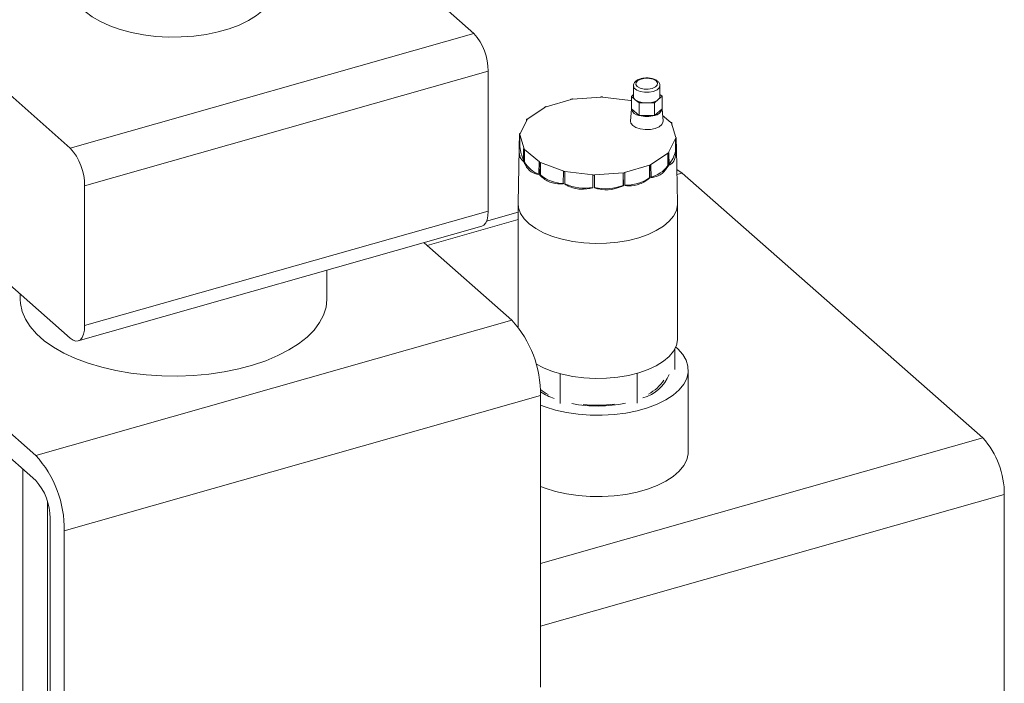
# Model space of a CAD drawing. Extents: x 19.1 to 29.8, y 0.6 to 8.7.
# Drawn here: x 26 to 26.2, y 5.1 to 5.2 of the extents above; entities that cross this region are included whole.
import ezdxf

# ---------------------------------------------------------------- set-up
doc = ezdxf.new("R2010")
doc.units = 0
doc.header["$MEASUREMENT"] = 0
doc.layers.get('0').update_dxf_attribs({"linetype": 'CONTINUOUS'})
doc.layers.add('D7', color=7, linetype='CONTINUOUS')

# ---------------------------------------------------------------- blocks, each defined once
blk = doc.blocks.new('A$C16AC4C30')
at = {"color": 7, "linetype": 'Continuous', "lineweight": 15}
for p, q in [((5.054579529682087, 1.325461462829407), (5.020742809491793, 1.355257310379002)), ((4.985286860962091, 1.305788951090866), (4.951450140771811, 1.335584798640461)), ((4.985286860962091, 1.305788951090866), (5.054579529682087, 1.325461462829407)), ((4.987745924929413, 1.299310544078699), (5.057038593649409, 1.31898305581724)), ((5.057038593649409, 1.294972386872464), (5.057038593649409, 1.31898305581724)), ((5.083316684940769, 1.317690960400782), (5.083183485558337, 1.317666550368376)), ((5.081982475543839, 1.316477633340199), (5.081982475543839, 1.314666168672039)), ((5.086539050069277, 1.314666168672039), (5.086539050069277, 1.316477633340199)), ((5.066985896907426, 1.312854085737703), (5.071262481801213, 1.314130171041791)), ((5.071220007579456, 1.314117497207056), (5.07122051477711, 1.314165332394387)), ((5.071262481801213, 1.314130171041791), (5.07122051477711, 1.314165332394387)), ((5.07149377362316, 1.314171300241515), (5.071481912482753, 1.314211815137925)), ((5.07149377362316, 1.314171300241515), (5.076421496283885, 1.314531960242723)), ((5.076409510935292, 1.314531083035108), (5.076409635143477, 1.314572475139135)), ((5.076421496283885, 1.314531960242723), (5.076409635143477, 1.314572475139135)), ((5.076666660990867, 1.314525702894388), (5.076686711485252, 1.314565403308903)), ((5.076666660990867, 1.314525702894388), (5.081495320313365, 1.313916030376923)), ((5.076686711485252, 1.314565403308903), (5.076686925804864, 1.314523144233826)), ((5.081495320313365, 1.313916030376923), (5.08151537080775, 1.31395573079144)), ((5.081982475543839, 1.314962598150666), (5.081630297850822, 1.314647164822132)), ((5.081630297850822, 1.314647164822132), (5.081630297850822, 1.312490659264798)), ((5.081630297850822, 1.314647164822132), (5.082304371906545, 1.31408240341575)), ((5.082304371906545, 1.31408240341575), (5.082978445962269, 1.313517642009367)), ((5.085608910917998, 1.313536645859275), (5.086250069340153, 1.31411090919061)), ((5.086250069340153, 1.31411090919061), (5.086891227762294, 1.314685172521946)), ((5.086891227762294, 1.314685172521946), (5.086539050069277, 1.314980238572208)), ((5.086891227762294, 1.314685172521946), (5.086891227762294, 1.312528666964612)), ((5.063829314209642, 1.310774593350576), (5.066803690053732, 1.31277183153774)), ((5.066736858806024, 1.312726955595018), (5.066738006244933, 1.312796286349323)), ((5.066803690053732, 1.31277183153774), (5.066738006244933, 1.312796286349323)), ((5.066985896907426, 1.312854085737703), (5.066943929883337, 1.312889247090299)), ((5.081630297850822, 1.312539623914684), (5.081458184040628, 1.310409776943201)), ((5.081630297850822, 1.312528666964607), (5.081630297850822, 1.312490659264798)), ((5.081630297850822, 1.312490659264798), (5.082978445962269, 1.311361136452033)), ((5.082978445962269, 1.313517642009367), (5.084293678440133, 1.313527143934321)), ((5.082978445962269, 1.313517642009367), (5.082978445962269, 1.311361136452033)), ((5.084293678440133, 1.313527143934321), (5.085608910917998, 1.313536645859275)), ((5.085608910917998, 1.313536645859275), (5.085608910917998, 1.311380140301942)), ((5.085608910917998, 1.311380140301942), (5.086891227762294, 1.312528666964612)), ((5.086891227762294, 1.312528666964612), (5.086889357514011, 1.312562767569696)), ((5.087063341572474, 1.310409776943201), (5.086891227762294, 1.312539623914686)), ((5.062504586631036, 1.30824940694543), (5.063723931665962, 1.310663736606681)), ((5.063641060074289, 1.310499649054647), (5.063644530836925, 1.310673761853876)), ((5.063723931665962, 1.310663736606681), (5.063644530836925, 1.310673761853876)), ((5.063829314209642, 1.310774593350576), (5.063763630400842, 1.310799048162162)), ((5.082978445962269, 1.311361136452033), (5.085608910917998, 1.311380140301942)), ((5.086987021293936, 1.31135421315059), (5.088428189183588, 1.310146755309299)), ((5.088428189183588, 1.310146755309299), (5.088498511888773, 1.310167738821347)), ((5.088510447583033, 1.310031109398325), (5.088591477375857, 1.310037039968529)), ((5.088510447583033, 1.310031109398325), (5.089231767585446, 1.30756724806796)), ((5.088591477375857, 1.310037039968529), (5.088597651171199, 1.309733242227006)), ((5.062367282597108, 1.305961185703531), (5.062411042141534, 1.308120894021741)), ((5.062492071934358, 1.308126824591943), (5.062411042141534, 1.308120894021741)), ((5.062504586631036, 1.30824940694543), (5.062425185801999, 1.308259432192624)), ((5.063213391936785, 1.305662963261577), (5.062492071934358, 1.308126824591943)), ((5.062492071934358, 1.308126824591943), (5.062492071934358, 1.305970319034609)), ((5.089219252888782, 1.307444665714472), (5.087999907853842, 1.305030336053221)), ((5.089219252888782, 1.307444665714472), (5.089298653717805, 1.307434640467278)), ((5.089219252888782, 1.305288160157138), (5.089219252888782, 1.307444665714472)), ((5.089231767585446, 1.30756724806796), (5.08931279737827, 1.307573178638163)), ((5.089298653717805, 1.307434640467278), (5.0893415335523, 1.305272720848835)), ((5.089356556922695, 1.305419875841705), (5.08931279737827, 1.307573178638163)), ((5.062354968845867, 1.305652057389738), (5.062166965536647, 1.296324829190905)), ((5.062492071934358, 1.305970319034609), (5.062367282597108, 1.305961185703531)), ((5.063132362143961, 1.305657032691373), (5.063088602599535, 1.303497324373165)), ((5.063213391936785, 1.305662963261577), (5.063132362143961, 1.305657032691373)), ((5.063295650336229, 1.305547317350603), (5.063225327631031, 1.305526333838555)), ((5.065847820944398, 1.303409024903711), (5.063295650336229, 1.305547317350603)), ((5.063295650336229, 1.305547317350603), (5.063295650336229, 1.303390811793269)), ((5.089219252888782, 1.305288160157138), (5.0893415335523, 1.305272720848835)), ((5.08955687398317, 1.296324829190905), (5.089370247486244, 1.305583750918887)), ((5.087894525310176, 1.304919479309326), (5.084920149466086, 1.302922241122163)), ((5.087894525310176, 1.304919479309326), (5.087960209118975, 1.304895024497741)), ((5.087894525310176, 1.302762973751992), (5.087894525310176, 1.304919479309326)), ((5.087960209118975, 1.304895024497741), (5.087995681177446, 1.302725312299041)), ((5.087999907853842, 1.305030336053221), (5.088079308682879, 1.305020310806027)), ((5.088122188517374, 1.302858391187584), (5.088079308682879, 1.305020310806027)), ((4.951450140771811, 1.302948107466351), (4.985286860962105, 1.273152259916756)), ((5.063295650336229, 1.303390811793269), (5.06318735037064, 1.303358496289674)), ((5.065847820944398, 1.303409024903711), (5.065777498239214, 1.303388041391665)), ((5.065937006438418, 1.301110837985897), (5.065963419721157, 1.303285079572467)), ((5.066012329344332, 1.303317921476864), (5.065963419721157, 1.303285079572467)), ((5.070006805718663, 1.301830733554818), (5.066012329344332, 1.303317921476864)), ((5.066012329344332, 1.303317921476864), (5.066012329344332, 1.30116141591953)), ((5.069957896095488, 1.301797891650418), (5.069931482812748, 1.299623650063849)), ((5.070006805718663, 1.301830733554818), (5.069957896095488, 1.301797891650418)), ((5.070228519206452, 1.301778042282981), (5.070208468712053, 1.301738341868463)), ((5.075057178528951, 1.301168369765517), (5.070228519206452, 1.301778042282981)), ((5.070228519206452, 1.301778042282981), (5.070228519206452, 1.299621536725647)), ((5.084737942612392, 1.3028399869222), (5.080461357718605, 1.301563901618112)), ((5.084737942612392, 1.3028399869222), (5.084779909636481, 1.302804825569606)), ((5.084737942612392, 1.300683481364866), (5.084737942612392, 1.3028399869222)), ((5.084779909636481, 1.302804825569606), (5.084802573619584, 1.300629331382074)), ((5.084920149466086, 1.302922241122163), (5.084985833274871, 1.302897786310579)), ((5.085021305333342, 1.300728074111875), (5.084985833274871, 1.302897786310579)), ((5.087894525310176, 1.302762973751992), (5.087995681177446, 1.302725312299041)), ((5.066012329344332, 1.30116141591953), (5.065937006438418, 1.301110837985897)), ((5.070197640589839, 1.299560396393881), (5.070208468712053, 1.301738341868463)), ((5.075037128034566, 1.301128669351), (5.075026299912338, 1.298950723876418)), ((5.075057178528951, 1.301168369765517), (5.075037128034566, 1.301128669351)), ((5.080230065896657, 1.301522772418387), (5.075302343235919, 1.301162112417179)), ((5.075302343235919, 1.301162112417179), (5.075314204376326, 1.301121597520767)), ((5.075320609898085, 1.298943212191221), (5.075314204376326, 1.301121597520767)), ((5.080230065896657, 1.301522772418387), (5.080241927037065, 1.301482257521977)), ((5.080230065896657, 1.299366266861055), (5.080230065896657, 1.301522772418387)), ((5.080241927037065, 1.301482257521977), (5.08024833255881, 1.29930387219243)), ((5.080461357718605, 1.301563901618112), (5.080503324742693, 1.301528740265516)), ((5.080525988725796, 1.299353246077985), (5.080503324742693, 1.301528740265516)), ((5.084737942612392, 1.300683481364866), (5.084802573619584, 1.300629331382074)), ((5.090330695798301, 1.301484635553864), (5.089457865646693, 1.301236835004103)), ((5.090330695798301, 1.301484635553864), (5.141971039111979, 1.256011321706369)), ((4.987745924929413, 1.275299875133923), (4.987745924929413, 1.299310544078699)), ((5.070228519206452, 1.299621536725647), (5.070197640589839, 1.299560396393881)), ((5.080230065896657, 1.299366266861055), (5.08024833255881, 1.29930387219243)), ((5.062166270055513, 1.296255818959283), (5.062166270055513, 1.275113840508647)), ((5.08955756946429, 1.273073384217945), (5.089557569464304, 1.296255818959283)), ((4.987745924929413, 1.275299875133923), (5.057038593649409, 1.294972386872464)), ((5.062166270055513, 1.293488623764025), (5.04655945053689, 1.289057774933221)), ((5.062166270055513, 1.29478468997883), (5.056771663431249, 1.293253136004921)), ((4.986647019762898, 1.272674371199074), (5.05593968848288, 1.292346882937615)), ((5.061110957542965, 1.276244048250158), (5.046021859799453, 1.289531165130816)), ((4.979345608453372, 1.25303048439868), (4.944918712910933, 1.283346026963676)), ((5.029333257578315, 1.279795037606917), (5.029333257578315, 1.284793193146768)), ((4.976696412875569, 1.280716813458865), (4.976696412875569, 1.279795037606917)), ((4.944918712910933, 1.279033015849008), (4.979345608453372, 1.248717473284012)), ((4.979345608453372, 1.25303048439868), (5.061110957542965, 1.276244048250158)), ((5.089088938185867, 1.267777679199986), (5.089088938185867, 1.271297377152584)), ((5.069413923374199, 1.261906873900321), (5.069413923374199, 1.267031981991739)), ((5.08264094180015, 1.262002432775697), (5.08264094180015, 1.267123264870333)), ((5.091400256879069, 1.253707964313088), (5.091400256879069, 1.26768212032461)), ((4.984263736388016, 1.240073670374345), (5.066029085477595, 1.263287234225823)), ((5.066029085477595, 1.213256305295682), (5.066029085477595, 1.263287234225823)), ((5.141971039111979, 1.256011321706369), (5.066029085477595, 1.234451046977206)), ((4.977119390253847, 1.250677830485069), (4.977119390253847, 1.209835572767764)), ((5.145659635062955, 1.24629371118812), (5.066029085477595, 1.223686226869763)), ((5.145659635062955, 1.24629371118812), (5.145659635062955, 1.190224566697443)), ((4.981380764465001, 1.208070254187392), (4.981380764465001, 1.2450332324195)), ((4.981804672420694, 1.242239066271845), (4.981804672420694, 1.192208137341702)), ((4.984263736388016, 1.190042741444202), (4.984263736388016, 1.240073670374345))]:
    blk.add_line(p, q, dxfattribs=at)
at = {"color": 7, "linetype": 'Continuous', "lineweight": 15, "flags": 128}
for points in [[(4.987857063944446, 1.329231794152866), (4.989055296033399, 1.328315841202906), (4.990473678394451, 1.327482199966672), (4.992089842290483, 1.326744017464453), (4.993878299851389, 1.326112935275276), (4.995810846033081, 1.325598905942259), (4.997857003427796, 1.325210036015047), (4.999984502911133, 1.324952458204692), (5.002159792545328, 1.324830234667132), (5.004348566713389, 1.324845292940568), (5.006516307139165, 1.324997395547035), (5.008628827261219, 1.325284143737562), (5.010652811375252, 1.325701015321894), (5.012556340042721, 1.326241435986118), (5.014309393479422, 1.326896882973525), (5.01588432498545, 1.32765701949358), (5.017256296950123, 1.328509857739281), (5.018403672555976, 1.329441947942028), (5.01930835700432, 1.330438590482522), (5.019956082880938, 1.331484067712536), (5.020336635161854, 1.332561891831611), (5.02044566212345, 1.333535156095673)], [(5.083297405942631, 1.317629806283628), (5.082752984987678, 1.317384036658693), (5.08243810953762, 1.317052804692658), (5.082400716525356, 1.316686537449725), (5.08264649869804, 1.316340995797411), (5.083138037947919, 1.316068785319937), (5.083800501879978, 1.315911347594904), (5.084533036365855, 1.315892651088772), (5.085224119670471, 1.316015542175117), (5.085768540625423, 1.316261311800051), (5.086083416075496, 1.316592543766086), (5.08612080908776, 1.31695881100902), (5.085875026915062, 1.317304352661333), (5.085383487665197, 1.317576563138809), (5.084721023733124, 1.31773400086384), (5.083988489247261, 1.317752697369972), (5.083297405942631, 1.317629806283628)], [(5.086539044778434, 1.316480088337945), (5.086412686898115, 1.316103529225144), (5.086027007709788, 1.315758089770766), (5.085428293319126, 1.315499437890191), (5.084688757517739, 1.315358770817516), (5.083897599237659, 1.315353055077729), (5.083150243843704, 1.315482980073403), (5.082536833426175, 1.315732874932571), (5.082131354334422, 1.316072598647162), (5.081982713331115, 1.316461175523409), (5.081982486694756, 1.316481197391358)], [(5.081458184040628, 1.310409776943201), (5.081525901934015, 1.310041786891425), (5.081852193207212, 1.309634467213106), (5.082414252054292, 1.309297497953095), (5.083157060239202, 1.30906386401036), (5.08400790652135, 1.308956435103047), (5.084883504138446, 1.308985727121099), (5.08569814349508, 1.309148872757701), (5.086372082015103, 1.309429902181241), (5.086839349900572, 1.309801306273695), (5.087054207715198, 1.310226729414769), (5.087063341572474, 1.310409776943201)], [(5.06318735037064, 1.303358496289674), (5.063192055794602, 1.303627107030957), (5.063225327631031, 1.305526333838555)], [(5.065777498239214, 1.303388041391665), (5.065744226402785, 1.301488814584067), (5.065739520978823, 1.30122020384278)], [(5.089440928920922, 1.302077100565702), (5.089611086426444, 1.301993997279487), (5.090330695798301, 1.301484635553864)], [(5.062166965536647, 1.296324829190905), (5.062248516559208, 1.295506473558156), (5.062600367314033, 1.294545406176445), (5.063222185033496, 1.293619157866569), (5.064101311301997, 1.292746584373038), (5.06521984964391, 1.291945448775886), (5.066555029844196, 1.291232059885589), (5.068079671484298, 1.290620940242704), (5.06976273725715, 1.290124530480842), (5.071569964797163, 1.289752936071226), (5.073464564163245, 1.289513721604443), (5.07540796677587, 1.289411756797202), (5.077360610562167, 1.289449117358936), (5.079282745325585, 1.289625042736347), (5.081135241945333, 1.289935951596076), (5.082880388932395, 1.290375514730329), (5.084482660126696, 1.290934783901285), (5.08590943790729, 1.291602374001425), (5.087131677193057, 1.29236469482148), (5.088124496716787, 1.293206227707904), (5.088867685536016, 1.29410984147791), (5.089346114469592, 1.295057141160951), (5.089550044084064, 1.296028842467265), (5.089556873983156, 1.296324829190905)], [(5.062166965536647, 1.296324829190905), (5.062248516559208, 1.295506473558156), (5.062600367314033, 1.294545406176445), (5.063222185033496, 1.293619157866569), (5.064101311301997, 1.292746584373038), (5.06521984964391, 1.291945448775886), (5.066555029844196, 1.291232059885589), (5.068079671484298, 1.290620940242704), (5.06976273725715, 1.290124530480842), (5.071569964797163, 1.289752936071226), (5.073464564163245, 1.289513721604443), (5.07540796677587, 1.289411756797202), (5.077360610562167, 1.289449117358936), (5.079282745325585, 1.289625042736347), (5.081135241945333, 1.289935951596076), (5.082880388932395, 1.290375514730329), (5.084482660126696, 1.290934783901285), (5.08590943790729, 1.291602374001425), (5.087131677193057, 1.29236469482148), (5.088124496716787, 1.293206227707904), (5.088867685536016, 1.29410984147791), (5.089346114469592, 1.295057141160951), (5.089550044084064, 1.296028842467265), (5.08955687398317, 1.296324829190905)], [(5.05593968848288, 1.292346882937615), (5.055945712423423, 1.292348615587242), (5.056318350488752, 1.292556857240374), (5.056624166645619, 1.292941141292596), (5.056851408550628, 1.293486699923291), (5.056991343424798, 1.294172567620231), (5.057038593649409, 1.294972386872464)], [(4.976696412875569, 1.279795037606917), (4.976733228928424, 1.279099242120681), (4.977015609482251, 1.277751779440312), (4.977573588296821, 1.276425975804811), (4.978401250657896, 1.275135885062538), (4.979489823138536, 1.273895182496297), (4.980827766599646, 1.27271701986194), (4.982400898507706, 1.271613885976484), (4.984192543273139, 1.27059747433354), (4.98618370901572, 1.269678559149382), (4.988353288883232, 1.268866881153558), (4.990678284789354, 1.268171044334746), (4.993134051199078, 1.267598424736329), (4.995694556377558, 1.267155092268501), (4.998332658332913, 1.266845746365712), (5.001020392528133, 1.266673666171483), (5.003729268312114, 1.266640675778685), (5.006430570927662, 1.266747124893689), (5.00909566589506, 1.266991885129391), (5.011696302544635, 1.267372361966407), (5.014204913480938, 1.267884522255612), (5.016594906803988, 1.268522936970527), (5.01884094799, 1.269280838756361), (5.02091922844366, 1.270150193665634), (5.022807717875111, 1.271121786320041), (5.024486397826607, 1.27218531759574), (5.025937473873057, 1.273329513796636), (5.027145564247363, 1.274542246158353), (5.02809786289103, 1.275810659416166), (5.028784275201545, 1.277121308073999), (5.029197525037645, 1.278460298930026), (5.029333257578315, 1.279795037606917)], [(4.985286860962105, 1.273152259916756), (4.985766600543343, 1.272812685433006), (4.98622790400151, 1.272651907204603), (4.986653043703427, 1.272676103848701), (4.987025681768756, 1.272884345501835), (4.987331497925638, 1.273268629554055), (4.987558739830632, 1.273814188184749), (4.987698674704816, 1.27450005588169), (4.987745924929413, 1.275299875133923)], [(5.065212069418152, 1.268767820708847), (5.06521984964391, 1.268763014034549), (5.066555029844196, 1.268049625144251), (5.068079671484298, 1.267438505501365), (5.06976273725715, 1.266942095739504), (5.071569964797163, 1.266570501329888), (5.073464564163245, 1.266331286863105), (5.07540796677587, 1.266229322055866), (5.077360610562152, 1.2662666826176), (5.079282745325585, 1.266442607995009), (5.081135241945333, 1.266753516854738), (5.082880388932395, 1.26719307998899), (5.084482660126696, 1.267752349159947), (5.08590943790729, 1.268419939260086), (5.087131677193057, 1.269182260080141), (5.088124496716787, 1.270023792966567), (5.088867685536016, 1.270927406736574), (5.089346114469578, 1.271874706419615), (5.089550044084064, 1.272846407725927), (5.08955756946429, 1.273073384217945)], [(5.089248469643948, 1.271626743330387), (5.089622813575815, 1.271290365113154), (5.090461895761948, 1.270341096686316), (5.091040441030458, 1.269344378763311), (5.091348125227313, 1.268317997799087), (5.09137945772072, 1.267280269586267), (5.091133879381587, 1.266249712409396), (5.090615772561222, 1.265244716585704), (5.089834382888085, 1.264283216289474), (5.088803654279417, 1.263382369516274), (5.087541980111652, 1.262558251898112), (5.086071874990211, 1.261825569833407), (5.08441957297579, 1.261197398050962), (5.082614559437005, 1.260684946291116), (5.080689044883215, 1.260297359267666), (5.078677390167243, 1.260041553480223), (5.076615493315145, 1.259922093789127), (5.074540148925095, 1.259941111955396), (5.072488391566921, 1.260098268599402), (5.070496834899259, 1.260390759257106), (5.06860101829804, 1.260813364425799), (5.066834772655426, 1.261358542706228), (5.066029085477595, 1.261666405686983)], [(5.091400256879069, 1.253707964313088), (5.09137945772072, 1.253306113574746), (5.091133879381587, 1.252275556397871), (5.090615772561222, 1.251270560574179), (5.089834382888085, 1.250309060277951), (5.088803654279417, 1.249408213504752), (5.087541980111652, 1.248584095886589), (5.086071874990211, 1.247851413821886), (5.08441957297579, 1.247223242039441), (5.082614559437005, 1.246710790279595), (5.080689044883215, 1.246323203256143), (5.078677390167243, 1.246067397468702), (5.076615493315145, 1.245947937777606), (5.074540148925095, 1.245966955943873), (5.072488391566921, 1.246124112587877), (5.070496834899259, 1.246416603245583), (5.06860101829804, 1.246839208414274), (5.066834772655426, 1.247384386694705), (5.066029085477595, 1.24769224967546)]]:
    blk.add_lwpolyline(points, dxfattribs=at)
at = {"color": 7, "linetype": 'Continuous', "lineweight": 15}
for centre, radius, start, end in [((5.047499802320175, 1.319068243187347), 0.009539171709883542, 359.4883264710548, 42.08304307313391), ((5.075482120711172, 1.290958240291801), 0.02359513528240773, 99.76080125279836, 100.405511209209), ((5.075863246075883, 1.287733293089712), 0.02684474313707063, 88.2421699959221, 88.83374002474416), ((5.082754308758993, 1.314711136632885), 0.0007731420500338836, 183.3343539394219, 234.4115645539751), ((5.084113701811575, 1.316723483959889), 0.003201402996480441, 235.5860551884868, 273.2227559976399), ((5.084436785683323, 1.316617683986728), 0.003093851563759829, 267.3488166557161, 305.8802181728223), ((5.08578164208798, 1.314707527414548), 0.0007585363509472815, 308.1367825110011, 356.8744317867635), ((5.07282354368742, 1.299590357945867), 0.0145406434163385, 113.8508520256962, 114.7411292724555), ((5.083134054914296, 1.312916170535841), 0.001562800418399332, 195.799679451439, 264.2855565982617), ((5.085448554341795, 1.312849285934874), 0.00147787114536249, 276.2291490768341, 347.4702508046851), ((5.068423798579659, 1.306249750731029), 0.006512547471751614, 135.6897380716107, 137.2105821724284), ((5.084259182866845, 1.316145428596579), 0.004952750583574378, 255.0135243768476, 285.8143303709707), ((5.084306317766831, 1.307087438223801), 0.005202186398748564, 34.5407831259367, 36.30734841180044), ((5.065805048150068, 1.307844383696926), 0.003405251054724374, 172.9991051750588, 175.3423884031612), ((5.085918791371597, 1.307849688962827), 0.003405251052863917, 352.9991051737145, 355.3423884031019), ((4.978207133600179, 1.299395731448806), 0.009539171709885809, 359.4883264710484, 42.0830430731127), ((5.071469712765577, 1.307143229611034), 0.009053935835573611, 187.4434182105204, 202.3604891003538), ((5.067417521755004, 1.308606634437528), 0.005202186401222271, 214.5407831262432, 216.3073484112606), ((5.083563004629838, 1.306561632838372), 0.005797833822788331, 321.7284904554404, 347.311741319881), ((5.083300040935086, 1.309444321933602), 0.006512547478673231, 315.6897380729138, 317.2105821721233), ((5.067516555486634, 1.305836471352857), 0.004878246710667554, 210.0886845822882, 249.996551467315), ((5.071733580567141, 1.313923788473687), 0.012102763456061, 240.5195987633328, 241.5257396058902), ((5.075063276961401, 1.322723278694406), 0.02153919071661562, 256.28883191915, 256.9739415057322), ((5.078900295828831, 1.31610371472199), 0.01454064342505152, 293.8508520258387, 294.7411292720709), ((5.083658081543149, 1.30585866861011), 0.005246978411031056, 283.9179608075985, 323.8432948077505), ((5.070191269548332, 1.306277711642162), 0.006606059578145423, 230.7583871051942, 268.3998974361423), ((5.075860593443991, 1.327960779572601), 0.02684474313948194, 268.2421699959477, 268.8337400247181), ((5.076241718813961, 1.324735832338527), 0.02359513525235703, 279.760801252232, 280.4055112094593), ((5.080678205561767, 1.306484836565133), 0.007080761758439569, 268.2450462849588, 304.9839885435694), ((5.073613526148932, 1.307004548892005), 0.008122015799623773, 245.3692119532486, 280.2384734595305), ((5.077185962434697, 1.307113825428507), 0.008324135369106166, 256.9216026391687, 291.4504253629555), ((5.047154950341181, 1.263534833269755), 0.01887575912206716, 359.2484123687345, 42.32295717543116), ((5.081599501269196, 1.26965236939475), 0.007069090343374182, 286.5915503846264, 337.1078494969344), ((5.081492999379179, 1.269597363790867), 0.006771620980335825, 296.9477158414668, 327.4711395697551), ((5.071628296226379, 1.271721752930135), 0.009303708059515137, 232.7429807010718, 242.7247782410225), ((5.072464328050117, 1.273863804640511), 0.01182176345050277, 236.9369019526549, 249.8224561335664), ((5.075859067043368, 1.285259387109358), 0.0237567670831958, 259.2265846448566, 281.6012701029175), ((5.075860810623695, 1.284856219108139), 0.02321841261970103, 263.80223445247, 277.0256202953092), ((5.131351448069097, 1.246421492243281), 0.01430875756482814, 359.4883264710548, 42.08304307311756), ((4.965389601251601, 1.240321269418276), 0.01887575912206357, 359.248412368728, 42.3229571754445), ((4.97226588109146, 1.242324253641954), 0.009539171709881241, 359.4883264710451, 42.08304307313093)]:
    blk.add_arc(centre, radius, start, end, dxfattribs=at)
for points, knots in [([(5.083183485558337, 1.317666550368376), (5.08307019406702, 1.317628294420841), (5.082734282786589, 1.317514864858124), (5.082326224763591, 1.317247481220898), (5.082023691371688, 1.316868097750071), (5.082008214071664, 1.31659529639213), (5.082001690953476, 1.316480320556767)], [0, 0, 0, 0, 0.1735119609263925, 0.5144660405051643, 0.7953651220399847, 1, 1, 1, 1]), ([(5.086511786054885, 1.316482638882585), (5.086517292780144, 1.316549424920984), (5.086535065147487, 1.316764969723463), (5.086327370238635, 1.317101319733267), (5.08594936521213, 1.317429184163913), (5.08538520113801, 1.31767855284679), (5.08468120229287, 1.317815666975862), (5.083947028283461, 1.317832647237777), (5.083515946341706, 1.317735749828577), (5.083316684940769, 1.317690960400782)], [0, 0, 0, 0, 0.06240756921956582, 0.2014137610680209, 0.3471870008477209, 0.511938453348388, 0.6834992492330261, 0.8537020995629604, 1, 1, 1, 1]), ([(5.063088602599535, 1.303497324373165), (5.062883751881657, 1.303677620948072), (5.062473778452031, 1.304038453489609), (5.062332682893, 1.305078569758898), (5.062360627579892, 1.305791420543311), (5.062367282597108, 1.305961185703531)], [0, 0, 0, 0, 0.432089274815694, 0.8647522632240949, 1, 1, 1, 1]), ([(5.0893415335523, 1.305272720848835), (5.089268685016563, 1.304754973211429), (5.089122891219247, 1.303718790488736), (5.088588110535497, 1.303059977094476), (5.088211805441404, 1.302897164862578), (5.088122188517374, 1.302858391187584)], [0, 0, 0, 0, 0.432089274815705, 0.8647522632241105, 0.9999999999999999, 0.9999999999999999, 0.9999999999999999, 0.9999999999999999]), ([(5.089311028928478, 1.305852029106644), (5.089336859961691, 1.305749865416546), (5.089388874540418, 1.305544143823422), (5.08936737802388, 1.30546148523308), (5.089356556922695, 1.305419875841705)], [0, 0, 0, 0, 0.4966114084012416, 0.9999999999999999, 0.9999999999999999, 0.9999999999999999, 0.9999999999999999]), ([(5.065739520978823, 1.30122020384278), (5.065288099003993, 1.301335259696961), (5.064384717154113, 1.301565508502263), (5.063589268003426, 1.302512545808712), (5.063264637194919, 1.303195824088126), (5.06318735037064, 1.303358496289674)], [0, 0, 0, 0, 0.4321463543055326, 0.8648076406276864, 1, 1, 1, 1]), ([(5.087995681177446, 1.302725312299041), (5.087656223917278, 1.302248571022607), (5.086976858677033, 1.301294455468726), (5.085847617261805, 1.300801139362006), (5.085180240799872, 1.300742127714658), (5.085021305333342, 1.300728074111875)], [0, 0, 0, 0, 0.432089274815674, 0.8647522632241023, 1, 1, 1, 1]), ([(5.069931482812748, 1.299623650063849), (5.069302322889115, 1.299631217379318), (5.06804316766447, 1.299646362057882), (5.066714386996082, 1.300382056992971), (5.06608653028934, 1.300970661929957), (5.065937006438418, 1.301110837985897)], [0, 0, 0, 0, 0.432089274815698, 0.8647522632241101, 0.9999999999999999, 0.9999999999999999, 0.9999999999999999, 0.9999999999999999]), ([(5.084802573619584, 1.300629331382074), (5.084248108268653, 1.300241443573382), (5.083138516883324, 1.299465205761075), (5.081586720000288, 1.299238620050664), (5.08072996223909, 1.299331204045219), (5.080525988725796, 1.299353246077985)], [0, 0, 0, 0, 0.4321463543055419, 0.8648076406276782, 1, 1, 1, 1]), ([(5.075026299912338, 1.298950723876418), (5.074315127266757, 1.298824986829676), (5.072891837704489, 1.298573345786776), (5.071232062461021, 1.299011810356125), (5.070396604585184, 1.299454879609192), (5.070197640589839, 1.299560396393881)], [0, 0, 0, 0, 0.4320892748157129, 0.8647522632240929, 1, 1, 1, 1]), ([(5.08024833255881, 1.29930387219243), (5.079563416779777, 1.299039285518882), (5.078192675813582, 1.298509760862508), (5.076454591729956, 1.298610287310469), (5.07553872357316, 1.298879176359934), (5.075320609898085, 1.298943212191221)], [0, 0, 0, 0, 0.4320892748157002, 0.8647522632241028, 1, 1, 1, 1])]:
    blk.add_open_spline(points, degree=3, knots=knots, dxfattribs=at)

msp = doc.modelspace()

# ---------------------------------------------------------------- block references
at = {"layer": 'D7', "color": 7, "linetype": 'Continuous'}
msp.add_blockref('A$C16AC4C30', (21.03406314569147, 3.855054650908302), dxfattribs=at)

doc.saveas('drawing.dxf')
